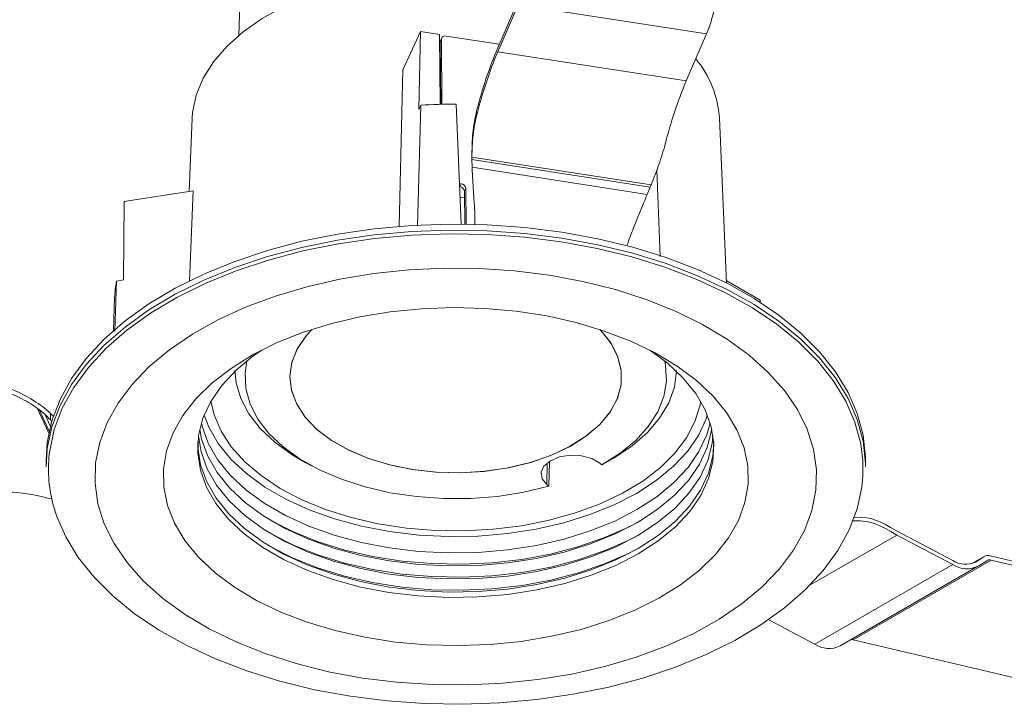
# Model space of a CAD drawing. Units: inches. Extents: x 89 to 201, y 79 to 151.
# Drawn here: x 161 to 181, y 112 to 126 of the extents above; entities that cross this region are included whole.
import ezdxf

# ---------------------------------------------------------------- set-up
doc = ezdxf.new("R2010")
doc.units = ezdxf.units.IN
doc.header["$MEASUREMENT"] = 0

# ---------------------------------------------------------------- blocks, each defined once
blk = doc.blocks.new('block 12')
at = {"color": 7, "lineweight": 9}
blk.add_lwpolyline([(166.617, 117.031), (166.758, 116.955)], dxfattribs=at)
blk = doc.blocks.new('block 13')
at = {"color": 7, "lineweight": 9}
blk.add_lwpolyline([(161.302, 117.067), (161.302, 116.944)], dxfattribs=at)
blk = doc.blocks.new('block 14')
at = {"color": 7, "lineweight": 9}
blk.add_lwpolyline([(178.102, 116.944), (178.102, 117.067)], dxfattribs=at)
blk = doc.blocks.new('block 15')
at = {"color": 7, "lineweight": 9}
blk.add_lwpolyline([(175.252, 120.707), (175.108, 124.085)], dxfattribs=at)
blk = doc.blocks.new('block 16')
at = {"color": 7, "lineweight": 9}
blk.add_lwpolyline([(164.297, 124.085), (164.233, 122.58)], dxfattribs=at)
blk = doc.blocks.new('block 17')
at = {"color": 7, "lineweight": 9}
blk.add_lwpolyline([(162.708, 120.408), (162.687, 119.734)], dxfattribs=at)
blk = doc.blocks.new('block 19')
at = {"color": 7, "lineweight": 9}
blk.add_lwpolyline([(165.494, 133.281), (165.253, 125.782)], dxfattribs=at)
blk = doc.blocks.new('block 79')
at = {"color": 7, "lineweight": 9}
blk.add_lwpolyline([(170.033, 123.355), (170.034, 123.253)], dxfattribs=at)
blk = doc.blocks.new('block 80')
at = {"color": 7, "lineweight": 9}
blk.add_lwpolyline([(169.414, 125.728), (169.388, 125.67)], dxfattribs=at)
blk = doc.blocks.new('block 82')
at = {"color": 7, "lineweight": 9}
blk.add_lwpolyline([(177.582, 113.27), (180.411, 114.903)], dxfattribs=at)
blk = doc.blocks.new('block 83')
at = {"color": 7, "lineweight": 9}
blk.add_lwpolyline([(180.543, 115.105), (180.288, 114.958)], dxfattribs=at)
blk = doc.blocks.new('block 294')
at = {"color": 7, "lineweight": 9}
blk.add_lwpolyline([(172.696, 116.981), (173.072, 117.218), (173.392, 117.481), (173.651, 117.765), (173.844, 118.067), (173.969, 118.38), (174.023, 118.699), (174.006, 119.02), (173.988, 119.111)], dxfattribs=at)
blk = doc.blocks.new('block 295')
at = {"color": 7, "lineweight": 9}
blk.add_lwpolyline([(174.232, 118.913), (174.232, 118.898), (174.186, 118.571), (174.069, 118.249), (173.883, 117.938), (173.631, 117.643), (173.318, 117.369), (172.946, 117.12)], dxfattribs=at)
blk = doc.blocks.new('block 296')
at = {"color": 7, "lineweight": 9}
blk.add_lwpolyline([(172.696, 116.981), (172.946, 117.12)], dxfattribs=at)
blk = doc.blocks.new('block 297')
at = {"color": 7, "lineweight": 9}
blk.add_lwpolyline([(172.696, 116.981), (172.654, 117.015)], dxfattribs=at)
blk = doc.blocks.new('block 298')
at = {"color": 7, "lineweight": 9}
blk.add_lwpolyline([(172.654, 117.015), (172.492, 117.109), (172.283, 117.165), (172.054, 117.177), (171.831, 117.143), (171.643, 117.066), (171.511, 116.958), (171.451, 116.829), (171.471, 116.697), (171.569, 116.576)], dxfattribs=at)
blk = doc.blocks.new('block 299')
at = {"color": 7, "lineweight": 9}
blk.add_lwpolyline([(171.569, 116.576), (171.61, 116.542)], dxfattribs=at)
blk = doc.blocks.new('block 300')
at = {"color": 7, "lineweight": 9}
blk.add_lwpolyline([(165.417, 119.111), (165.382, 118.865), (165.399, 118.544), (165.488, 118.227), (165.646, 117.919), (165.872, 117.625), (166.161, 117.35), (166.509, 117.1), (166.91, 116.877), (167.357, 116.686), (167.843, 116.529), (168.359, 116.41), (168.899, 116.33), (169.451, 116.291), (170.007, 116.292), (170.558, 116.336), (171.096, 116.419), (171.61, 116.542)], dxfattribs=at)
blk = doc.blocks.new('block 301')
at = {"color": 7, "lineweight": 9}
blk.add_lwpolyline([(171.653, 117.174), (172.037, 117.355), (172.372, 117.567), (172.651, 117.804), (172.866, 118.062), (173.013, 118.336), (173.091, 118.619), (173.096, 118.905), (173.029, 119.189), (172.89, 119.465), (172.684, 119.725), (172.661, 119.749)], dxfattribs=at)
blk = doc.blocks.new('block 302')
at = {"color": 7, "lineweight": 9}
blk.add_lwpolyline([(166.751, 119.756), (166.639, 119.633), (166.457, 119.367), (166.344, 119.087), (166.303, 118.802), (166.334, 118.516), (166.437, 118.236), (166.61, 117.967), (166.848, 117.716), (167.147, 117.487), (167.501, 117.286), (167.902, 117.117), (168.341, 116.983), (168.809, 116.888), (169.296, 116.833), (169.792, 116.82), (170.286, 116.848), (170.768, 116.918), (171.226, 117.027), (171.653, 117.174)], dxfattribs=at)
blk = doc.blocks.new('block 303')
at = {"color": 7, "lineweight": 9}
blk.add_lwpolyline([(166.617, 117.031), (166.347, 117.188), (165.992, 117.445), (165.695, 117.726), (165.462, 118.026), (165.295, 118.34), (165.199, 118.664), (165.173, 118.913)], dxfattribs=at)
blk = doc.blocks.new('block 304')
at = {"color": 7, "lineweight": 9}
blk.add_lwpolyline([(171.61, 116.542), (171.627, 117.045)], dxfattribs=at)
blk = doc.blocks.new('block 305')
at = {"color": 7, "lineweight": 9}
blk.add_lwpolyline([(171.618, 120.867), (170.908, 120.956), (170.187, 121.003), (169.46, 121.01), (168.737, 120.976), (168.022, 120.901), (167.324, 120.786), (166.649, 120.632), (166.003, 120.44), (165.392, 120.213), (164.823, 119.953), (164.301, 119.661), (163.832, 119.341), (163.418, 118.997), (163.066, 118.63), (162.777, 118.245), (162.555, 117.846), (162.401, 117.437), (162.318, 117.02), (162.306, 116.601), (162.366, 116.183), (162.496, 115.771), (162.695, 115.367), (162.962, 114.978), (163.294, 114.605), (163.688, 114.252), (164.139, 113.924), (164.644, 113.623), (165.198, 113.352), (165.795, 113.113), (166.429, 112.909), (167.096, 112.742), (167.787, 112.614), (168.497, 112.526), (169.219, 112.478), (169.945, 112.471), (170.668, 112.505), (171.383, 112.58), (172.081, 112.695), (172.757, 112.849), (173.403, 113.041), (174.013, 113.268), (174.582, 113.529), (175.104, 113.82), (175.573, 114.14), (175.987, 114.485), (176.339, 114.851), (176.628, 115.236), (176.851, 115.635), (177.004, 116.045), (177.087, 116.461), (177.099, 116.88), (177.039, 117.298), (176.909, 117.711), (176.71, 118.114), (176.443, 118.504), (176.111, 118.877), (175.717, 119.229), (175.266, 119.557), (174.761, 119.858), (174.207, 120.13), (173.61, 120.368), (172.975, 120.572), (172.309, 120.739), (171.618, 120.867)], dxfattribs=at)
blk = doc.blocks.new('block 306')
at = {"color": 7, "lineweight": 9}
blk.add_lwpolyline([(171.864, 121.553), (171.111, 121.648), (170.345, 121.703), (169.574, 121.717), (168.804, 121.689), (168.042, 121.621), (167.293, 121.512), (166.566, 121.365), (165.865, 121.178), (165.197, 120.956), (164.567, 120.698), (163.982, 120.409), (163.445, 120.089), (162.961, 119.742), (162.535, 119.371), (162.17, 118.978), (161.869, 118.568), (161.635, 118.144), (161.47, 117.709), (161.376, 117.267), (161.367, 117.192)], dxfattribs=at)
blk = doc.blocks.new('block 307')
at = {"color": 7, "lineweight": 9}
blk.add_lwpolyline([(161.46, 116.12), (161.517, 115.937), (161.706, 115.505), (161.962, 115.085), (162.285, 114.681), (162.67, 114.295), (163.116, 113.932), (163.618, 113.593), (164.172, 113.284), (164.773, 113.004), (165.416, 112.758), (166.095, 112.548), (166.806, 112.374), (167.541, 112.239), (168.295, 112.144), (169.06, 112.089), (169.831, 112.075), (170.601, 112.103), (171.364, 112.171), (172.111, 112.28), (172.839, 112.428), (173.54, 112.614), (174.208, 112.836), (174.838, 113.094), (175.424, 113.383), (175.961, 113.703), (176.444, 114.05), (176.87, 114.421), (177.235, 114.814), (177.536, 115.224), (177.77, 115.648), (177.935, 116.083), (178.029, 116.525), (178.051, 116.762)], dxfattribs=at)
blk = doc.blocks.new('block 308')
at = {"color": 7, "lineweight": 9}
blk.add_lwpolyline([(178.049, 117.066), (178.006, 117.415), (177.888, 117.855), (177.699, 118.287), (177.443, 118.707), (177.121, 119.111), (176.735, 119.497), (176.289, 119.861), (175.787, 120.199), (175.233, 120.509), (174.632, 120.788), (173.989, 121.034), (173.31, 121.245), (172.599, 121.418), (171.864, 121.553)], dxfattribs=at)
blk = doc.blocks.new('block 309')
at = {"color": 7, "lineweight": 9}
blk.add_lwpolyline([(171.877, 121.628), (172.616, 121.492), (173.331, 121.318), (174.014, 121.106), (174.661, 120.858), (175.265, 120.578), (175.822, 120.266), (176.327, 119.926), (176.775, 119.56), (177.163, 119.172), (177.488, 118.765), (177.746, 118.343), (177.935, 117.908), (178.054, 117.466), (178.101, 117.019), (178.102, 116.944)], dxfattribs=at)
blk = doc.blocks.new('block 310')
at = {"color": 7, "lineweight": 9}
blk.add_lwpolyline([(161.302, 116.944), (161.327, 117.317), (161.423, 117.762), (161.589, 118.199), (161.824, 118.626), (162.127, 119.039), (162.493, 119.433), (162.922, 119.806), (163.408, 120.155), (163.949, 120.477), (164.538, 120.768), (165.171, 121.027), (165.843, 121.251), (166.548, 121.438), (167.28, 121.587), (168.032, 121.696), (168.799, 121.765), (169.573, 121.793), (170.349, 121.779), (171.119, 121.724), (171.877, 121.628)], dxfattribs=at)
blk = doc.blocks.new('block 311')
at = {"color": 7, "lineweight": 9}
blk.add_lwpolyline([(161.302, 117.067), (161.327, 117.44), (161.423, 117.885), (161.589, 118.322), (161.824, 118.749), (162.127, 119.162), (162.493, 119.556), (162.922, 119.93), (163.408, 120.279), (163.949, 120.6), (164.538, 120.892), (165.171, 121.15), (165.843, 121.374), (166.548, 121.562), (167.28, 121.71), (168.032, 121.82), (168.799, 121.888), (169.573, 121.916), (170.349, 121.902), (171.119, 121.847), (171.877, 121.751), (172.616, 121.615), (173.331, 121.441), (174.014, 121.229), (174.661, 120.982), (175.265, 120.701), (175.822, 120.389), (176.327, 120.049), (176.775, 119.683), (177.163, 119.295), (177.488, 118.888), (177.746, 118.466), (177.935, 118.032), (178.054, 117.589), (178.101, 117.142), (178.102, 117.067)], dxfattribs=at)
blk = doc.blocks.new('block 312')
at = {"color": 7, "lineweight": 9}
blk.add_lwpolyline([(175.498, 115.844), (175.296, 115.488), (175.029, 115.146), (174.699, 114.823), (174.31, 114.522), (173.868, 114.248), (173.376, 114.002), (172.842, 113.789), (172.271, 113.61), (171.669, 113.468), (171.045, 113.365), (170.405, 113.301), (169.757, 113.277), (169.108, 113.294), (168.466, 113.351), (167.838, 113.448), (167.233, 113.584), (166.656, 113.757), (166.115, 113.964), (165.616, 114.205), (165.165, 114.474), (164.767, 114.771), (164.427, 115.091), (164.149, 115.43), (163.936, 115.784), (163.791, 116.149), (163.714, 116.522), (163.709, 116.897), (163.773, 117.27), (163.907, 117.637), (164.109, 117.994), (164.376, 118.335), (164.706, 118.659), (165.095, 118.959), (165.537, 119.234), (166.028, 119.479), (166.563, 119.692), (167.134, 119.871), (167.735, 120.013), (168.36, 120.117), (169, 120.181), (169.649, 120.204), (170.297, 120.187), (170.939, 120.13), (171.567, 120.033), (172.173, 119.897), (172.749, 119.724), (173.29, 119.517), (173.789, 119.277), (174.24, 119.007), (174.638, 118.71), (174.978, 118.391), (175.256, 118.052), (175.469, 117.697), (175.614, 117.332), (175.691, 116.959), (175.696, 116.584), (175.632, 116.211), (175.498, 115.844)], dxfattribs=at)
blk = doc.blocks.new('block 313')
at = {"color": 7, "lineweight": 9}
blk.add_lwpolyline([(165.725, 119.334), (165.551, 119.213), (165.198, 118.922), (164.906, 118.609), (164.678, 118.279), (164.519, 117.936), (164.43, 117.584), (164.412, 117.229), (164.466, 116.875), (164.59, 116.527), (164.784, 116.19), (165.044, 115.868), (165.367, 115.566), (165.749, 115.287), (166.184, 115.036), (166.667, 114.815), (167.19, 114.629), (167.748, 114.478), (168.333, 114.367), (168.935, 114.295), (169.549, 114.264), (170.164, 114.274), (170.773, 114.326), (171.367, 114.418), (171.94, 114.549), (172.481, 114.718), (172.985, 114.921), (173.445, 115.157), (173.854, 115.423), (174.207, 115.714), (174.5, 116.027), (174.727, 116.357), (174.886, 116.7), (174.975, 117.052), (174.993, 117.407), (174.94, 117.761), (174.815, 118.109), (174.622, 118.446), (174.361, 118.768), (174.038, 119.071), (173.68, 119.334)], dxfattribs=at)
blk = doc.blocks.new('block 314')
at = {"color": 7, "lineweight": 9}
blk.add_lwpolyline([(169.813, 121.905), (169.709, 124.372)], dxfattribs=at)
blk = doc.blocks.new('block 315')
at = {"color": 7, "lineweight": 9}
blk.add_lwpolyline([(168.92, 121.88), (168.984, 124.35)], dxfattribs=at)
blk = doc.blocks.new('block 316')
at = {"color": 7, "lineweight": 9}
blk.add_open_spline([(169.709, 124.372), (169.467, 124.372), (169.225, 124.365), (168.984, 124.35)], degree=3, dxfattribs=at)
blk = doc.blocks.new('block 317')
at = {"color": 7, "lineweight": 9}
blk.add_lwpolyline([(168.617, 125.076), (168.981, 125.861)], dxfattribs=at)
blk = doc.blocks.new('block 318')
at = {"color": 7, "lineweight": 9}
blk.add_lwpolyline([(168.944, 124.265), (168.981, 125.861)], dxfattribs=at)
blk = doc.blocks.new('block 319')
at = {"color": 7, "lineweight": 9}
blk.add_lwpolyline([(168.944, 124.265), (168.984, 124.35)], dxfattribs=at)
blk = doc.blocks.new('block 320')
at = {"color": 7, "lineweight": 9}
blk.add_lwpolyline([(168.617, 125.076), (168.542, 121.869)], dxfattribs=at)
blk = doc.blocks.new('block 321')
at = {"color": 7, "lineweight": 9}
blk.add_lwpolyline([(169.882, 122.455), (169.789, 122.47)], dxfattribs=at)
blk = doc.blocks.new('block 322')
at = {"color": 7, "lineweight": 9}
blk.add_lwpolyline([(165.909, 115.3), (166.358, 115.074), (166.87, 114.87), (167.418, 114.701), (167.996, 114.569), (168.596, 114.476), (169.211, 114.424), (169.832, 114.412), (170.452, 114.441), (171.061, 114.51), (171.653, 114.619), (172.22, 114.767), (172.753, 114.951), (173.247, 115.168), (173.496, 115.3)], dxfattribs=at)
blk = doc.blocks.new('block 323')
at = {"color": 7, "lineweight": 9}
blk.add_lwpolyline([(164.414, 117.448), (164.416, 117.338), (164.47, 116.984), (164.595, 116.636), (164.788, 116.299), (165.048, 115.978), (165.371, 115.675), (165.752, 115.397), (166.187, 115.146), (166.669, 114.926), (167.193, 114.739), (167.75, 114.589), (168.334, 114.478), (168.936, 114.406), (169.549, 114.375), (170.164, 114.385), (170.772, 114.437), (171.366, 114.529), (171.937, 114.66), (172.479, 114.828), (172.982, 115.032), (173.442, 115.268), (173.851, 115.533), (174.203, 115.824), (174.495, 116.136), (174.722, 116.466), (174.882, 116.809), (174.971, 117.16), (174.991, 117.448)], dxfattribs=at)
blk = doc.blocks.new('block 324')
at = {"color": 7, "lineweight": 9}
blk.add_lwpolyline([(164.244, 120.742), (164.317, 122.593)], dxfattribs=at)
blk = doc.blocks.new('block 325')
at = {"color": 7, "lineweight": 9}
blk.add_open_spline([(175.108, 124.085), (175.079, 124.531), (174.91, 124.957), (174.624, 125.301)], degree=3, dxfattribs=at)
blk = doc.blocks.new('block 326')
at = {"color": 7, "lineweight": 9}
blk.add_lwpolyline([(171.138, 127.017), (170.802, 127.064), (170.191, 127.117), (169.574, 127.129), (168.959, 127.1), (168.353, 127.03), (167.765, 126.922), (167.202, 126.776), (166.672, 126.593), (166.181, 126.377), (165.736, 126.129), (165.344, 125.855), (165.007, 125.556), (164.732, 125.237), (164.522, 124.902), (164.379, 124.555), (164.306, 124.201), (164.297, 124.085)], dxfattribs=at)
blk = doc.blocks.new('block 327')
at = {"color": 7, "lineweight": 9}
blk.add_lwpolyline([(164.429, 117.578), (164.481, 117.246), (164.605, 116.899), (164.798, 116.563), (165.058, 116.242), (165.38, 115.941), (165.76, 115.663), (166.195, 115.412), (166.676, 115.192), (167.198, 115.006), (167.754, 114.857), (168.337, 114.745), (168.938, 114.674), (169.549, 114.643), (170.163, 114.653), (170.77, 114.704), (171.362, 114.796), (171.933, 114.927), (172.473, 115.095), (172.975, 115.298), (173.434, 115.534), (173.842, 115.798), (174.194, 116.089), (174.485, 116.4), (174.712, 116.73), (174.871, 117.072), (174.96, 117.422), (174.976, 117.578)], dxfattribs=at)
blk = doc.blocks.new('block 328')
at = {"color": 7, "lineweight": 9}
blk.add_lwpolyline([(173.891, 121.249), (173.825, 123.027)], dxfattribs=at)
blk = doc.blocks.new('block 329')
at = {"color": 7, "lineweight": 9}
blk.add_lwpolyline([(165.917, 115.566), (166.365, 115.34), (166.876, 115.137), (167.423, 114.968), (168, 114.837), (168.598, 114.744), (169.212, 114.691), (169.832, 114.679), (170.45, 114.708), (171.058, 114.778), (171.649, 114.887), (172.214, 115.034), (172.747, 115.217), (173.24, 115.434), (173.488, 115.566)], dxfattribs=at)
blk = doc.blocks.new('block 330')
at = {"color": 7, "lineweight": 9}
blk.add_lwpolyline([(164.453, 117.709), (164.492, 117.509), (164.616, 117.162), (164.809, 116.827), (165.068, 116.506), (165.389, 116.205), (165.769, 115.928), (166.202, 115.678), (166.682, 115.459), (167.203, 115.273), (167.758, 115.124), (168.34, 115.013), (168.939, 114.941), (169.549, 114.91), (170.162, 114.921), (170.768, 114.972), (171.359, 115.063), (171.928, 115.194), (172.467, 115.362), (172.969, 115.565), (173.426, 115.8), (173.833, 116.064), (174.184, 116.353), (174.475, 116.664), (174.701, 116.993), (174.86, 117.334), (174.948, 117.684), (174.953, 117.714)], dxfattribs=at)
blk = doc.blocks.new('block 331')
at = {"color": 7, "lineweight": 9}
blk.add_lwpolyline([(165.925, 115.832), (166.372, 115.606), (166.881, 115.403), (167.428, 115.235), (168.003, 115.104), (168.601, 115.011), (169.213, 114.959), (169.831, 114.947), (170.449, 114.976), (171.056, 115.045), (171.645, 115.154), (172.209, 115.301), (172.741, 115.484), (173.232, 115.701), (173.481, 115.832)], dxfattribs=at)
blk = doc.blocks.new('block 332')
at = {"color": 7, "lineweight": 9}
blk.add_lwpolyline([(164.487, 117.839), (164.503, 117.771), (164.627, 117.425), (164.819, 117.09), (165.077, 116.771), (165.398, 116.471), (165.777, 116.194), (166.209, 115.944), (166.689, 115.726), (167.209, 115.54), (167.762, 115.391), (168.343, 115.28), (168.941, 115.209), (169.55, 115.178), (170.161, 115.188), (170.765, 115.24), (171.355, 115.331), (171.923, 115.461), (172.461, 115.629), (172.962, 115.831), (173.418, 116.065), (173.824, 116.329), (174.175, 116.618), (174.465, 116.928), (174.69, 117.256), (174.849, 117.597), (174.918, 117.839)], dxfattribs=at)
blk = doc.blocks.new('block 333')
at = {"color": 7, "lineweight": 9}
blk.add_lwpolyline([(168.346, 115.615), (167.768, 115.725), (167.215, 115.874), (166.696, 116.059), (166.219, 116.277), (165.788, 116.526), (165.41, 116.802), (165.09, 117.101), (164.832, 117.42), (164.64, 117.754), (164.544, 118.003)], dxfattribs=at)
blk = doc.blocks.new('block 334')
at = {"color": 7, "lineweight": 9}
blk.add_lwpolyline([(174.861, 118.003), (174.835, 117.925), (174.677, 117.585), (174.452, 117.258), (174.163, 116.949), (173.813, 116.661), (173.408, 116.398), (172.953, 116.164), (172.454, 115.962), (171.917, 115.795), (171.351, 115.665), (170.762, 115.574), (170.159, 115.523), (169.55, 115.513), (168.943, 115.544), (168.346, 115.615)], dxfattribs=at)
blk = doc.blocks.new('block 335')
at = {"color": 7, "lineweight": 9}
blk.add_lwpolyline([(164.681, 118.284), (164.746, 118.008), (164.889, 117.673), (165.1, 117.351), (165.375, 117.045), (165.711, 116.76), (166.103, 116.5), (166.546, 116.268), (167.033, 116.069), (167.557, 115.904), (168.112, 115.776), (168.689, 115.687), (169.28, 115.637), (169.877, 115.629), (170.471, 115.661), (171.055, 115.734), (171.62, 115.846), (172.158, 115.996), (172.661, 116.181), (173.123, 116.4), (173.537, 116.648), (173.897, 116.923), (174.198, 117.221), (174.436, 117.537), (174.608, 117.868), (174.711, 118.207), (174.724, 118.284)], dxfattribs=at)
blk = doc.blocks.new('block 336')
at = {"color": 7, "lineweight": 9}
blk.add_lwpolyline([(169.383, 125.651), (169.372, 125.653)], dxfattribs=at)
blk = doc.blocks.new('block 337')
at = {"color": 7, "lineweight": 9}
blk.add_lwpolyline([(169.37, 125.801), (168.981, 125.861)], dxfattribs=at)
blk = doc.blocks.new('block 338')
at = {"color": 7, "lineweight": 9}
blk.add_lwpolyline([(169.37, 125.801), (169.382, 124.367)], dxfattribs=at)
blk = doc.blocks.new('block 339')
at = {"color": 7, "lineweight": 9}
blk.add_lwpolyline([(162.714, 119.724), (162.744, 120.748)], dxfattribs=at)
blk = doc.blocks.new('block 340')
at = {"color": 7, "lineweight": 9}
blk.add_lwpolyline([(162.744, 120.748), (162.892, 120.771)], dxfattribs=at)
blk = doc.blocks.new('block 341')
at = {"color": 7, "lineweight": 9}
blk.add_lwpolyline([(162.892, 120.771), (162.906, 122.375)], dxfattribs=at)
blk = doc.blocks.new('block 342')
at = {"color": 7, "lineweight": 9}
blk.add_lwpolyline([(164.317, 122.593), (162.906, 122.375)], dxfattribs=at)
blk = doc.blocks.new('block 343')
at = {"color": 7, "lineweight": 9}
blk.add_open_spline([(162.744, 120.748), (162.724, 120.636), (162.712, 120.522), (162.708, 120.408)], degree=3, dxfattribs=at)
blk = doc.blocks.new('block 345')
at = {"color": 7, "lineweight": 9}
blk.add_lwpolyline([(175.25, 120.758), (175.943, 120.359)], dxfattribs=at)
blk = doc.blocks.new('block 346')
at = {"color": 7, "lineweight": 9}
blk.add_lwpolyline([(175.944, 120.313), (175.943, 120.359)], dxfattribs=at)
blk = doc.blocks.new('block 546')
at = {"color": 7, "lineweight": 9}
blk.add_lwpolyline([(168.822, 116.886), (169.31, 116.832), (169.806, 116.82), (170.3, 116.85), (170.781, 116.921), (171.239, 117.031), (171.664, 117.179), (172.047, 117.361), (172.381, 117.573), (172.658, 117.811), (172.871, 118.07), (173.016, 118.344), (173.092, 118.627), (173.095, 118.913), (173.026, 119.197), (172.886, 119.472), (172.677, 119.732), (172.654, 119.756)], dxfattribs=at)
blk = doc.blocks.new('block 547')
at = {"color": 7, "lineweight": 9}
blk.add_lwpolyline([(166.751, 119.756), (166.633, 119.626), (166.453, 119.359), (166.342, 119.08), (166.303, 118.794), (166.336, 118.508), (166.441, 118.228), (166.615, 117.96), (166.856, 117.709), (167.157, 117.481), (167.512, 117.281), (167.914, 117.113), (168.354, 116.98), (168.822, 116.886)], dxfattribs=at)
blk = doc.blocks.new('block 551')
at = {"color": 7, "lineweight": 9}
blk.add_lwpolyline([(170.562, 125.525), (170.983, 126.489)], dxfattribs=at)
blk = doc.blocks.new('block 569')
at = {"color": 7, "lineweight": 9}
blk.add_lwpolyline([(170.563, 125.446), (170.984, 126.41)], dxfattribs=at)
blk = doc.blocks.new('block 570')
at = {"color": 7, "lineweight": 9}
blk.add_open_spline([(170.563, 125.446), (170.387, 125.024), (170.243, 124.59), (170.132, 124.147)], degree=3, dxfattribs=at)
blk = doc.blocks.new('block 571')
at = {"color": 7, "lineweight": 9}
blk.add_lwpolyline([(170.131, 124.236), (170.132, 124.147)], dxfattribs=at)
blk = doc.blocks.new('block 572')
at = {"color": 7, "lineweight": 9}
blk.add_open_spline([(170.562, 125.525), (170.386, 125.107), (170.243, 124.676), (170.131, 124.236)], degree=3, dxfattribs=at)
blk = doc.blocks.new('block 597')
at = {"color": 7, "lineweight": 9}
blk.add_lwpolyline([(170.984, 126.41), (174.847, 125.813)], dxfattribs=at)
blk = doc.blocks.new('block 599')
at = {"color": 7, "lineweight": 9}
blk.add_open_spline([(174.847, 125.813), (174.937, 126.037), (175.002, 126.271), (175.042, 126.51)], degree=3, dxfattribs=at)
blk = doc.blocks.new('block 603')
at = {"color": 7, "lineweight": 9}
blk.add_lwpolyline([(170.563, 125.446), (174.427, 124.848)], dxfattribs=at)
blk = doc.blocks.new('block 604')
at = {"color": 7, "lineweight": 9}
blk.add_lwpolyline([(174.427, 124.848), (174.847, 125.813)], dxfattribs=at)
blk = doc.blocks.new('block 605')
at = {"color": 7, "lineweight": 9}
blk.add_open_spline([(170.132, 124.147), (170.103, 124.011), (170.073, 123.875), (170.057, 123.734), (170.04, 123.589), (170.037, 123.439), (170.033, 123.289)], degree=3, knots=[0, 0, 0, 0, 1, 1, 1, 2, 2, 2, 2], dxfattribs=at)
blk = doc.blocks.new('block 606')
at = {"color": 7, "lineweight": 9}
blk.add_open_spline([(173.707, 122.721), (173.763, 122.859), (173.819, 122.997), (173.867, 123.134), (173.916, 123.273), (173.956, 123.411), (173.996, 123.549)], degree=3, knots=[0, 0, 0, 0, 1, 1, 1, 2, 2, 2, 2], dxfattribs=at)
blk = doc.blocks.new('block 607')
at = {"color": 7, "lineweight": 9}
blk.add_lwpolyline([(170.033, 123.289), (173.707, 122.721)], dxfattribs=at)
blk = doc.blocks.new('block 608')
at = {"color": 7, "lineweight": 9}
blk.add_open_spline([(174.427, 124.848), (174.251, 124.427), (174.107, 123.992), (173.996, 123.549)], degree=3, dxfattribs=at)
blk = doc.blocks.new('block 609')
at = {"color": 7, "lineweight": 9}
blk.add_open_spline([(170.033, 123.289), (170.033, 123.272), (170.033, 123.254), (170.034, 123.237)], degree=3, dxfattribs=at)
blk = doc.blocks.new('block 610')
at = {"color": 7, "lineweight": 9}
blk.add_lwpolyline([(170.034, 123.237), (170.038, 123.079)], dxfattribs=at)
blk = doc.blocks.new('block 611')
at = {"color": 7, "lineweight": 9}
blk.add_open_spline([(170.038, 123.079), (170.04, 123.02), (170.043, 122.96), (170.047, 122.901)], degree=3, dxfattribs=at)
blk = doc.blocks.new('block 612')
at = {"color": 7, "lineweight": 9}
blk.add_open_spline([(170.035, 123.355), (170.036, 123.498), (170.037, 123.641), (170.051, 123.779), (170.066, 123.936), (170.099, 124.086), (170.131, 124.236)], degree=3, knots=[0, 0, 0, 0, 1, 1, 1, 2, 2, 2, 2], dxfattribs=at)
blk = doc.blocks.new('block 613')
at = {"color": 7, "lineweight": 9}
blk.add_open_spline([(173.349, 121.836), (173.3, 121.717), (173.255, 121.596), (173.213, 121.473)], degree=3, dxfattribs=at)
blk = doc.blocks.new('block 614')
at = {"color": 7, "lineweight": 9}
blk.add_open_spline([(170.096, 121.911), (170.096, 122.056), (170.091, 122.2), (170.082, 122.342)], degree=3, dxfattribs=at)
blk = doc.blocks.new('block 615')
at = {"color": 7, "lineweight": 9}
blk.add_lwpolyline([(170.047, 122.901), (170.082, 122.342)], dxfattribs=at)
blk = doc.blocks.new('block 616')
at = {"color": 7, "lineweight": 9}
blk.add_lwpolyline([(170.038, 123.079), (173.626, 122.524)], dxfattribs=at)
blk = doc.blocks.new('block 617')
at = {"color": 7, "lineweight": 9}
blk.add_open_spline([(173.561, 122.358), (173.583, 122.413), (173.605, 122.468), (173.626, 122.524)], degree=3, dxfattribs=at)
blk = doc.blocks.new('block 618')
at = {"color": 7, "lineweight": 9}
blk.add_lwpolyline([(173.349, 121.836), (173.561, 122.358)], dxfattribs=at)
blk = doc.blocks.new('block 619')
at = {"color": 7, "lineweight": 9}
blk.add_open_spline([(170.094, 121.911), (170.094, 121.952), (170.095, 121.992), (170.095, 122.032)], degree=3, dxfattribs=at)
blk = doc.blocks.new('block 620')
at = {"color": 7, "lineweight": 9}
blk.add_lwpolyline([(170.034, 123.237), (173.686, 122.672)], dxfattribs=at)
blk = doc.blocks.new('block 621')
at = {"color": 7, "lineweight": 9}
blk.add_lwpolyline([(173.626, 122.524), (173.686, 122.672)], dxfattribs=at)
blk = doc.blocks.new('block 622')
at = {"color": 7, "lineweight": 9}
blk.add_open_spline([(173.686, 122.672), (173.693, 122.688), (173.7, 122.704), (173.707, 122.721)], degree=3, dxfattribs=at)
blk = doc.blocks.new('block 623')
at = {"color": 7, "lineweight": 9}
blk.add_lwpolyline([(169.887, 121.915), (169.881, 122.589)], dxfattribs=at)
blk = doc.blocks.new('block 624')
at = {"color": 7, "lineweight": 9}
blk.add_lwpolyline([(169.907, 122.647), (169.881, 122.589)], dxfattribs=at)
blk = doc.blocks.new('block 625')
at = {"color": 7, "lineweight": 9}
blk.add_lwpolyline([(169.913, 121.915), (169.907, 122.647)], dxfattribs=at)
blk = doc.blocks.new('block 626')
at = {"color": 7, "lineweight": 9}
blk.add_open_spline([(169.907, 122.647), (169.901, 122.697), (169.86, 122.737), (169.81, 122.742)], degree=3, dxfattribs=at)
blk = doc.blocks.new('block 627')
at = {"color": 7, "lineweight": 9}
blk.add_lwpolyline([(169.777, 122.747), (169.81, 122.742)], dxfattribs=at)
blk = doc.blocks.new('block 628')
at = {"color": 7, "lineweight": 9}
blk.add_lwpolyline([(169.408, 125.702), (169.42, 124.368)], dxfattribs=at)
blk = doc.blocks.new('block 629')
at = {"color": 7, "lineweight": 9}
blk.add_open_spline([(169.504, 125.767), (169.465, 125.779), (169.423, 125.757), (169.411, 125.717), (169.41, 125.712), (169.409, 125.707), (169.408, 125.702)], degree=3, knots=[0, 0, 0, 0, 1, 1, 1, 2, 2, 2, 2], dxfattribs=at)
blk = doc.blocks.new('block 630')
at = {"color": 7, "lineweight": 9}
blk.add_lwpolyline([(169.504, 125.767), (170.594, 125.599)], dxfattribs=at)
blk = doc.blocks.new('block 631')
at = {"color": 7, "lineweight": 9}
blk.add_lwpolyline([(169.784, 122.684), (169.81, 122.742)], dxfattribs=at)
blk = doc.blocks.new('block 632')
at = {"color": 7, "lineweight": 9}
blk.add_lwpolyline([(169.784, 122.684), (169.78, 122.685)], dxfattribs=at)
blk = doc.blocks.new('block 633')
at = {"color": 7, "lineweight": 9}
blk.add_open_spline([(169.881, 122.589), (169.875, 122.639), (169.835, 122.679), (169.784, 122.684)], degree=3, dxfattribs=at)
blk = doc.blocks.new('block 634')
at = {"color": 7, "lineweight": 9}
blk.add_lwpolyline([(169.408, 125.702), (169.383, 125.644)], dxfattribs=at)
blk = doc.blocks.new('block 635')
at = {"color": 7, "lineweight": 9}
blk.add_lwpolyline([(169.383, 125.644), (169.393, 124.368)], dxfattribs=at)
blk = doc.blocks.new('block 636')
at = {"color": 7, "lineweight": 9}
blk.add_lwpolyline([(169.383, 125.644), (169.384, 125.66), (169.388, 125.67)], dxfattribs=at)
blk = doc.blocks.new('block 637')
at = {"color": 7, "lineweight": 9}
blk.add_open_spline([(161.39, 117.904), (161.351, 117.943), (161.313, 117.982), (161.275, 118.021)], degree=3, dxfattribs=at)
blk = doc.blocks.new('block 638')
at = {"color": 7, "lineweight": 9}
blk.add_lwpolyline([(161.42, 117.873), (161.39, 117.904)], dxfattribs=at)
blk = doc.blocks.new('block 639')
at = {"color": 7, "lineweight": 9}
blk.add_lwpolyline([(161.394, 118.031), (161.39, 117.904)], dxfattribs=at)
blk = doc.blocks.new('block 640')
at = {"color": 7, "lineweight": 9}
blk.add_lwpolyline([(161.451, 117.973), (161.394, 118.031)], dxfattribs=at)
blk = doc.blocks.new('block 641')
at = {"color": 7, "lineweight": 9}
blk.add_open_spline([(161.231, 118.177), (161.217, 118.186), (161.204, 118.196), (161.19, 118.205)], degree=3, dxfattribs=at)
blk = doc.blocks.new('block 642')
at = {"color": 7, "lineweight": 9}
blk.add_lwpolyline([(161.231, 118.177), (161.357, 118.069)], dxfattribs=at)
blk = doc.blocks.new('block 643')
at = {"color": 7, "lineweight": 9}
blk.add_lwpolyline([(161.275, 118.021), (161.162, 118.116)], dxfattribs=at)
blk = doc.blocks.new('block 644')
at = {"color": 7, "lineweight": 9}
blk.add_open_spline([(161.162, 118.116), (161.148, 118.125), (161.135, 118.135), (161.122, 118.144)], degree=3, dxfattribs=at)
blk = doc.blocks.new('block 645')
at = {"color": 7, "lineweight": 9}
blk.add_open_spline([(161.122, 118.144), (161.003, 118.221), (160.885, 118.297), (160.762, 118.358), (160.636, 118.421), (160.504, 118.466), (160.372, 118.512)], degree=3, knots=[0, 0, 0, 0, 1, 1, 1, 2, 2, 2, 2], dxfattribs=at)
blk = doc.blocks.new('block 647')
at = {"color": 7, "lineweight": 9}
blk.add_open_spline([(160.375, 118.604), (160.515, 118.556), (160.655, 118.509), (160.789, 118.444), (160.927, 118.377), (161.059, 118.291), (161.19, 118.205)], degree=3, knots=[0, 0, 0, 0, 1, 1, 1, 2, 2, 2, 2], dxfattribs=at)
blk = doc.blocks.new('block 648')
at = {"color": 7, "lineweight": 9}
blk.add_open_spline([(161.394, 118.031), (161.382, 118.044), (161.369, 118.056), (161.357, 118.069)], degree=3, dxfattribs=at)
blk = doc.blocks.new('block 649')
at = {"color": 7, "lineweight": 9}
blk.add_open_spline([(161.407, 116.282), (160.885, 116.431), (160.338, 116.472), (159.8, 116.404)], degree=3, dxfattribs=at)
blk = doc.blocks.new('block 703')
at = {"color": 7, "lineweight": 9}
blk.add_open_spline([(178.745, 115.544), (178.386, 115.747), (178.267, 115.837), (177.854, 115.835)], degree=3, dxfattribs=at)
blk = doc.blocks.new('block 704')
at = {"color": 7, "lineweight": 9}
blk.add_lwpolyline([(178.745, 115.544), (176.951, 114.508)], dxfattribs=at)
blk = doc.blocks.new('block 705')
at = {"color": 7, "lineweight": 9}
blk.add_lwpolyline([(178.742, 115.627), (179.892, 115.022)], dxfattribs=at)
blk = doc.blocks.new('block 706')
at = {"color": 7, "lineweight": 9}
blk.add_open_spline([(179.892, 115.022), (180.036, 114.927), (180.22, 114.918), (180.373, 114.997)], degree=3, dxfattribs=at)
blk = doc.blocks.new('block 707')
at = {"color": 7, "lineweight": 9}
blk.add_lwpolyline([(180.373, 114.997), (180.538, 115.102)], dxfattribs=at)
blk = doc.blocks.new('block 708')
at = {"color": 7, "lineweight": 9}
blk.add_open_spline([(180.663, 115.119), (180.62, 115.13), (180.575, 115.125), (180.538, 115.102)], degree=3, dxfattribs=at)
blk = doc.blocks.new('block 709')
at = {"color": 7, "lineweight": 9}
blk.add_lwpolyline([(180.663, 115.119), (184.027, 114.327)], dxfattribs=at)
blk = doc.blocks.new('block 719')
at = {"color": 7, "lineweight": 9}
blk.add_lwpolyline([(180.683, 115.029), (184.047, 114.237)], dxfattribs=at)
blk = doc.blocks.new('block 720')
at = {"color": 7, "lineweight": 9}
blk.add_open_spline([(180.683, 115.029), (180.651, 115.038), (180.617, 115.033), (180.589, 115.017)], degree=3, dxfattribs=at)
blk = doc.blocks.new('block 721')
at = {"color": 7, "lineweight": 9}
blk.add_lwpolyline([(180.425, 114.912), (180.589, 115.017)], dxfattribs=at)
blk = doc.blocks.new('block 722')
at = {"color": 7, "lineweight": 9}
blk.add_open_spline([(179.895, 114.939), (180.053, 114.834), (180.256, 114.824), (180.425, 114.912)], degree=3, dxfattribs=at)
blk = doc.blocks.new('block 723')
at = {"color": 7, "lineweight": 9}
blk.add_lwpolyline([(178.745, 115.544), (179.895, 114.939)], dxfattribs=at)
blk = doc.blocks.new('block 724')
at = {"color": 7, "lineweight": 9}
blk.add_open_spline([(178.742, 115.627), (178.383, 115.83), (178.282, 115.906), (177.87, 115.911)], degree=3, dxfattribs=at)
blk = doc.blocks.new('block 725')
at = {"color": 7, "lineweight": 9}
blk.add_lwpolyline([(179.895, 114.939), (177.066, 113.306)], dxfattribs=at)
blk = doc.blocks.new('block 726')
at = {"color": 7, "lineweight": 9}
blk.add_lwpolyline([(176.109, 113.81), (177.066, 113.306)], dxfattribs=at)
blk = doc.blocks.new('block 727')
at = {"color": 7, "lineweight": 9}
blk.add_open_spline([(177.066, 113.306), (177.22, 113.205), (177.416, 113.192), (177.582, 113.27)], degree=3, dxfattribs=at)
blk = doc.blocks.new('block 728')
at = {"color": 7, "lineweight": 9}
blk.add_lwpolyline([(180.683, 115.029), (177.854, 113.396)], dxfattribs=at)
blk = doc.blocks.new('block 729')
at = {"color": 7, "lineweight": 9}
blk.add_open_spline([(177.854, 113.396), (177.839, 113.4), (177.822, 113.401), (177.806, 113.399)], degree=3, dxfattribs=at)
blk = doc.blocks.new('block 731')
at = {"color": 7, "lineweight": 9}
blk.add_lwpolyline([(177.854, 113.396), (181.219, 112.604)], dxfattribs=at)
blk = doc.blocks.new('block 839')
at = {"color": 7, "lineweight": 9}
blk.add_lwpolyline([(171.576, 117.022), (171.569, 116.576)], dxfattribs=at)
blk = doc.blocks.new('block 840')
at = {"color": 7, "lineweight": 9}
blk.add_open_spline([(161.367, 117.192), (161.329, 116.832), (161.36, 116.468), (161.46, 116.12)], degree=3, dxfattribs=at)
blk = doc.blocks.new('block 841')
at = {"color": 7, "lineweight": 9}
blk.add_lwpolyline([(178.051, 116.762), (178.053, 116.97), (178.049, 117.066)], dxfattribs=at)
blk = doc.blocks.new('block 908')
at = {"color": 7, "lineweight": 9}
blk.add_lwpolyline([(161.391, 117.77), (161.275, 118.021)], dxfattribs=at)
blk = doc.blocks.new('block 909')
at = {"color": 7, "lineweight": 9}
blk.add_lwpolyline([(161.368, 117.672), (161.162, 118.116)], dxfattribs=at)
blk = doc.blocks.new('block 910')
at = {"color": 7, "lineweight": 9}
blk.add_lwpolyline([(161.36, 117.631), (161.122, 118.144)], dxfattribs=at)
blk = doc.blocks.new('block 911')
at = {"color": 7, "lineweight": 9}
blk.add_lwpolyline([(180.373, 114.997), (180.347, 114.982)], dxfattribs=at)
blk = doc.blocks.new('block 912')
at = {"color": 7, "lineweight": 9}
blk.add_lwpolyline([(180.538, 115.102), (180.288, 114.958)], dxfattribs=at)

msp = doc.modelspace()

# ---------------------------------------------------------------- linework, layer by layer
at = {"color": 7, "lineweight": 9}
for points, knots in [([(149.908, 118.829), (149.995, 119.696), (152.153, 140.161), (161.826, 140.693), (165.607, 140.901), (169.172, 135.885), (169.323, 135.675)], [0, 0, 0, 0, 1, 1, 1, 2, 2, 2, 2]), ([(168.811, 135.724), (168.776, 135.772), (165.535, 140.3), (162.056, 140.3), (161.986, 140.3), (161.917, 140.298), (161.848, 140.294), (152.513, 139.78), (150.337, 119.164), (150.316, 118.955)], [0, 0, 0, 0, 1, 1, 1, 2, 2, 2, 3, 3, 3, 3])]:
    msp.add_open_spline(points, degree=3, knots=knots, dxfattribs=at)

# ---------------------------------------------------------------- block references
for name in ['block 19', 'block 326', 'block 551', 'block 569', 'block 597', 'block 599', 'block 317', 'block 318', 'block 337', 'block 338', 'block 604', 'block 336', 'block 634', 'block 636', 'block 635', 'block 80', 'block 629', 'block 628', 'block 630', 'block 572', 'block 570', 'block 603', 'block 325', 'block 320', 'block 608', 'block 316', 'block 314', 'block 315', 'block 319', 'block 612', 'block 571', 'block 16', 'block 605', 'block 15', 'block 606', 'block 79', 'block 607', 'block 609', 'block 610', 'block 620', 'block 611', 'block 616', 'block 328', 'block 615', 'block 342', 'block 324', 'block 627', 'block 632', 'block 631', 'block 633', 'block 626', 'block 624', 'block 623', 'block 625', 'block 621', 'block 622', 'block 341', 'block 321', 'block 618', 'block 617', 'block 614', 'block 619', 'block 311', 'block 310', 'block 613', 'block 306', 'block 308', 'block 309', 'block 305', 'block 343', 'block 339', 'block 340', 'block 345', 'block 17', 'block 346', 'block 312', 'block 302', 'block 547', 'block 546', 'block 301', 'block 313', 'block 300', 'block 294', 'block 303', 'block 295', 'block 647', 'block 645', 'block 644', 'block 910', 'block 643', 'block 909', 'block 641', 'block 642', 'block 335', 'block 637', 'block 908', 'block 648', 'block 639', 'block 640', 'block 333', 'block 334', 'block 638', 'block 330', 'block 332', 'block 327', 'block 323', 'block 840', 'block 298', 'block 296', 'block 13', 'block 12', 'block 839', 'block 304', 'block 297', 'block 841', 'block 14', 'block 307', 'block 299', 'block 649', 'block 724', 'block 331', 'block 703', 'block 329', 'block 704', 'block 705', 'block 723', 'block 322', 'block 83', 'block 912', 'block 707', 'block 708', 'block 709', 'block 725', 'block 82', 'block 728', 'block 706', 'block 722', 'block 911', 'block 721', 'block 720', 'block 719', 'block 726', 'block 727', 'block 729', 'block 731']:
    msp.add_blockref(name, (0, 0))

doc.saveas('drawing.dxf')
